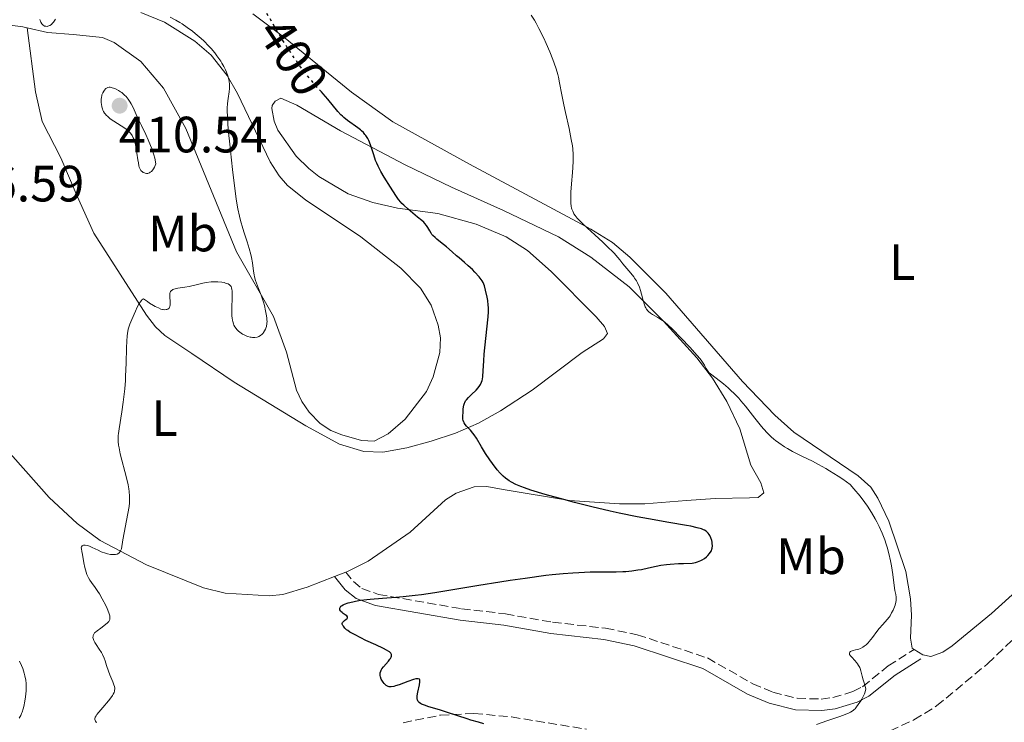
# Model space of a CAD drawing. Units: metres. Extents: x 622222 to 625705, y 4664723 to 4667096.
# Drawn here: x 622444 to 622637, y 4664796 to 4664934 of the extents above; entities that cross this region are included whole.
import ezdxf
from ezdxf.enums import TextEntityAlignment as Align

# ---------------------------------------------------------------- set-up
doc = ezdxf.new("R2010")
doc.units = ezdxf.units.M
doc.header["$MEASUREMENT"] = 0
doc.linetypes.add('DGN Style 3', pattern=[2.435890702152634, 1.739921930109024, -0.6959687720436097])
doc.linetypes.add('DGN Style 5', pattern=[1.217945351076317, 0.5219765790327072, -0.6959687720436097])
for name, color, linetype, lineweight in [('Camino', 7, 'DGN Style 3', 0), ('Cota de curva de nivel directora', 7, 'Continuous', 0), ('Cota de punto acotado terreno', 7, 'Continuous', 0), ('Curva de nivel directora', 30, 'Continuous', 30), ('Curva de nivel directora no vista', 30, 'DGN Style 5', 30), ('Curva de nivel intermedia', 30, 'Continuous', 0), ('Etiqueta de uso rústico', 92, 'Continuous', 0), ('Línea de cambio de uso (parcela vista)', 92, 'Continuous', 0), ('Margen derecho', 7, 'Continuous', 0), ('Punto acotado terreno (símbolo)', 7, 'Continuous', 0), ('Zona arbolada', 92, 'DGN Style 3', 0)]:
    doc.layers.add(name, color=color, linetype=linetype, lineweight=lineweight)
doc.styles.add('Style-Arial', font='arial.ttf')

# ---------------------------------------------------------------- blocks, each defined once
blk = doc.blocks.new('5PATER')
at = {"layer": 'Punto acotado terreno (símbolo)', "linetype": 'Continuous', "lineweight": 0}
h = blk.add_hatch(color=51, dxfattribs=at)
edge = h.paths.add_edge_path()
edge.add_ellipse((0, 0), major_axis=(-0.1095731443231308, -0.1110710700762829), ratio=0.9994222409660317, start_angle=0, end_angle=360)

msp = doc.modelspace()

# ---------------------------------------------------------------- linework, layer by layer
at = {"layer": 'Camino', "color": 7, "linetype": 'DGN Style 3', "lineweight": 0}
msp.add_polyline3d([(622507.5599999987, 4664825.340000001, 401.0299999999989), (622509.0799999986, 4664823.470000001, 400.6900000000023), (622510.7300000003, 4664822.120000003, 400.3699999999953), (622513.9699999992, 4664820.969999999, 400.1900000000024), (622530.3099999983, 4664818.13, 399.5599999999977), (622538.879999998, 4664817.149999999, 398.8600000000007), (622548.1400000006, 4664815.500000002, 398.2599999999949), (622558.5399999986, 4664814.330000003, 397.8200000000071), (622564.7600000014, 4664813.050000002, 397.4700000000013), (622578.53, 4664808.489999999, 396.7200000000013), (622587.3999999971, 4664803.430000001, 395.9799999999959), (622591.3700000012, 4664801.770000001, 395.8399999999965), (622596.1099999998, 4664800.57, 395.6399999999995), (622600.8299999982, 4664800.430000001, 395.4400000000024), (622603.1099999981, 4664800.730000001, 395.3099999999977), (622607.0699999989, 4664801.88, 395.2100000000063), (622608.9400000019, 4664802.850000002, 395.0500000000029), (622614.0100000014, 4664806.960000001, 394.3200000000071), (622619.0799999986, 4664810.170000004, 393.8099999999977)], dxfattribs=at)
at = {"layer": 'Curva de nivel directora', "color": 30, "linetype": 'Continuous', "lineweight": 30, "elevation": 400, "flags": 128}
for points in [[(622510.4399999997, 4664912.130000001), (622509.919999999, 4664912.54), (622507.9000000006, 4664913.99), (622507.23, 4664914.529999999), (622506.9199999993, 4664914.810000001), (622506.6199999999, 4664915.100000001), (622506.0499999998, 4664915.720000001), (622504.0499999993, 4664918.120000001), (622503.1199999995, 4664919.180000001), (622502.7899999988, 4664919.560000001)], [(622540.959999999, 4664842.529999999), (622540.1099999995, 4664842.960000001), (622539.6499999991, 4664843.24), (622539.3799999988, 4664843.420000001), (622538.8899999993, 4664843.79), (622538.4499999988, 4664844.17), (622538.2299999997, 4664844.380000004), (622537.89, 4664844.74), (622537.3099999989, 4664845.420000002), (622536.35, 4664846.650000001), (622535.8299999991, 4664847.390000001), (622535.02, 4664848.62), (622534.230000001, 4664849.920000001), (622533.2299999996, 4664851.590000001), (622532.7400000002, 4664852.300000002), (622532.51, 4664852.619999999), (622532.0599999984, 4664853.16), (622531.2800000006, 4664854), (622530.99, 4664854.330000001), (622530.7899999989, 4664854.630000001), (622530.7099999984, 4664854.78), (622530.6100000001, 4664855.090000001), (622530.5699999998, 4664855.320000002), (622530.5399999986, 4664855.84), (622530.5799999988, 4664856.840000001), (622530.6399999991, 4664857.370000001), (622530.7499999986, 4664858.090000001), (622530.8600000005, 4664858.480000001), (622530.9199999986, 4664858.650000001), (622531.0899999985, 4664858.960000004), (622531.2400000005, 4664859.17), (622531.6299999993, 4664859.600000001), (622532.2499999984, 4664860.189999999), (622533.1600000004, 4664861.07), (622533.5699999994, 4664861.52), (622533.8899999991, 4664861.950000001), (622534.0199999987, 4664862.180000001), (622534.230000001, 4664862.640000002), (622534.3299999994, 4664862.970000003), (622534.3899999997, 4664863.210000002), (622534.4700000002, 4664863.740000002), (622534.5499999984, 4664864.83), (622534.649999999, 4664866.820000002), (622534.7400000007, 4664868.090000001), (622535.4699999993, 4664874.850000001), (622535.5099999995, 4664875.440000001), (622535.5599999988, 4664876.439999999), (622535.5499999998, 4664877.250000001), (622535.5199999985, 4664877.730000001), (622535.4200000003, 4664878.630000002), (622535.2999999995, 4664879.310000001), (622535.0099999988, 4664880.640000002), (622534.7699999998, 4664881.490000002), (622534.5099999983, 4664882.15), (622534.3200000004, 4664882.51), (622534.1599999995, 4664882.750000002), (622533.7599999994, 4664883.260000001), (622532.91, 4664884.190000001), (622532.4099999993, 4664884.7), (622531.6200000005, 4664885.440000001), (622530.8400000003, 4664886.12), (622529.7999999986, 4664886.980000001), (622529.269999999, 4664887.420000001), (622528.4599999997, 4664888.16), (622527.3400000001, 4664889.170000001), (622526.77, 4664889.650000001), (622526.1899999989, 4664890.109999999), (622525.449999999, 4664890.680000001), (622525.1200000005, 4664890.970000003), (622524.669999999, 4664891.390000001), (622524.4799999989, 4664891.609999999), (622524.3200000003, 4664891.830000001), (622524.0399999986, 4664892.300000003), (622523.6499999998, 4664892.980000001), (622523.3899999983, 4664893.359999999), (622523.0599999996, 4664893.76), (622522.8600000007, 4664893.980000001), (622522.5099999999, 4664894.310000001), (622521.6799999983, 4664895.020000001), (622519.8099999996, 4664896.550000002), (622518.9600000003, 4664897.32), (622518.5800000003, 4664897.7), (622518.3500000001, 4664897.95), (622517.940000001, 4664898.449999999), (622517.38, 4664899.220000001), (622516.3299999996, 4664900.900000001), (622515.1000000001, 4664902.87), (622514.480000001, 4664903.940000001), (622513.9199999999, 4664905.029999999), (622513.6600000006, 4664905.580000003), (622513.4399999994, 4664906.130000002), (622513.0599999994, 4664907.220000003), (622512.4200000003, 4664909.210000002), (622512.0999999982, 4664910.040000001), (622511.9100000005, 4664910.410000003), (622511.7800000008, 4664910.630000001), (622511.4999999994, 4664911.050000001), (622511.3499999995, 4664911.240000002), (622511.0399999988, 4664911.59), (622510.6900000002, 4664911.920000001), (622510.4399999997, 4664912.130000001)], [(622506.8999999993, 4664815.11), (622506.8999999993, 4664815.28), (622506.9699999986, 4664815.480000001), (622507.0600000002, 4664815.590000001), (622507.3099999983, 4664815.810000002), (622507.6799999994, 4664816.100000001), (622507.8299999991, 4664816.230000001), (622507.9199999986, 4664816.369999999), (622507.9199999986, 4664816.540000001), (622507.7599999999, 4664816.74), (622507.4899999994, 4664816.95), (622507.0600000002, 4664817.24), (622506.8599999989, 4664817.390000001), (622506.6199999999, 4664817.62), (622506.5499999983, 4664817.720000001), (622506.440000001, 4664817.930000002), (622506.4099999998, 4664818.09), (622506.4099999998, 4664818.240000002), (622506.4700000001, 4664818.420000001), (622506.6299999988, 4664818.630000001), (622506.7499999995, 4664818.730000001), (622507.0600000002, 4664818.920000002), (622507.3300000007, 4664819.04), (622508.0199999991, 4664819.279999999), (622508.94, 4664819.520000001), (622509.4999999988, 4664819.640000001), (622510.489999999, 4664819.800000002), (622511.6899999992, 4664819.960000001), (622512.3799999999, 4664820.020000001), (622514.7999999984, 4664820.210000001), (622517.4000000001, 4664820.41), (622518.8399999996, 4664820.54), (622521.1799999998, 4664820.800000001), (622522.4200000004, 4664820.960000002), (622525.0299999989, 4664821.350000001), (622533.699999999, 4664822.800000002), (622537.7999999984, 4664823.45), (622539.8399999992, 4664823.760000001), (622542.7999999984, 4664824.180000001), (622546.8499999987, 4664824.710000001), (622548.04, 4664824.850000001), (622550.2100000003, 4664825.060000001), (622552.1399999993, 4664825.220000003), (622553.3099999983, 4664825.289999999), (622555.49, 4664825.37), (622557.7899999998, 4664825.380000001), (622560.6100000006, 4664825.390000002), (622561.9099999992, 4664825.439999999), (622562.5300000006, 4664825.480000001), (622563.7199999997, 4664825.600000001), (622564.8499999986, 4664825.760000001), (622565.5799999994, 4664825.880000002), (622566.980000001, 4664826.180000002), (622568.4400000004, 4664826.520000001), (622569.3599999992, 4664826.680000001), (622570.5100000004, 4664826.830000003), (622571.1999999987, 4664826.890000002), (622572.8599999994, 4664827.010000001), (622573.8499999996, 4664827.050000001), (622575.5599999996, 4664827.100000001), (622576.1799999987, 4664827.230000001), (622576.5499999997, 4664827.340000002), (622577.2000000002, 4664827.590000002), (622577.4799999995, 4664827.740000002), (622577.969999999, 4664828.039999999), (622578.3600000002, 4664828.36), (622578.5799999993, 4664828.57), (622578.9300000002, 4664828.970000001), (622579.0699999988, 4664829.180000001), (622579.29, 4664829.540000001), (622579.4199999997, 4664829.86), (622579.4600000001, 4664830.060000001), (622579.489999999, 4664830.480000001), (622579.4699999989, 4664830.939999999), (622579.4399999998, 4664831.180000002), (622579.3700000006, 4664831.550000003), (622579.2199999986, 4664832.08), (622579.0099999984, 4664832.510000002), (622578.8899999999, 4664832.699999999), (622578.6699999986, 4664832.970000002), (622578.539999999, 4664833.100000001), (622578.2599999997, 4664833.340000001), (622577.9600000001, 4664833.539999999), (622577.759999999, 4664833.640000002), (622577.379999999, 4664833.800000001), (622576.5399999986, 4664834.050000002), (622575.2499999988, 4664834.330000001), (622574.3899999983, 4664834.500000001), (622570.9199999992, 4664835.100000001), (622566.9400000006, 4664835.800000002), (622564.7300000001, 4664836.210000001), (622561.2399999987, 4664836.91), (622559.4500000007, 4664837.300000002), (622555.8699999999, 4664838.140000002), (622552.4500000001, 4664839.010000001), (622550.3400000001, 4664839.57), (622546.719999999, 4664840.58), (622543.8899999993, 4664841.440000001), (622542.6100000007, 4664841.87), (622541.9499999991, 4664842.109999999), (622540.959999999, 4664842.529999999)], [(622534.6400000001, 4664795.580000003), (622533.6099999996, 4664795.900000001), (622532.139999999, 4664796.310000001), (622531.379999999, 4664796.529999999), (622527.55, 4664797.810000002), (622525.9499999997, 4664798.300000002), (622523.8699999988, 4664798.920000001), (622523.0300000005, 4664799.210000002), (622522.4499999994, 4664799.439999999), (622522.2199999992, 4664799.550000002), (622521.9599999998, 4664799.730000001), (622521.7599999988, 4664799.940000001), (622521.7000000007, 4664800.060000001), (622521.6299999991, 4664800.26), (622521.6000000001, 4664800.410000003), (622521.589999999, 4664800.760000001), (622521.6099999989, 4664801.060000002), (622521.7299999996, 4664801.76), (622522.0299999992, 4664803.210000004), (622522.1099999996, 4664803.789999999), (622522.0999999985, 4664804.070000002), (622522.0800000007, 4664804.180000001), (622522.019999998, 4664804.300000001), (622521.79, 4664804.42), (622521.5499999986, 4664804.42), (622521.3499999996, 4664804.390000001), (622520.8600000001, 4664804.24), (622519.7400000005, 4664803.840000001), (622518.0799999996, 4664803.220000002), (622517.3399999997, 4664802.990000002), (622517.0299999992, 4664802.910000001), (622516.5099999983, 4664802.83), (622516.3699999996, 4664802.820000002), (622516.1100000005, 4664802.840000002), (622515.8899999993, 4664802.900000002), (622515.7599999995, 4664802.950000001), (622515.5199999983, 4664803.100000001), (622515.3799999995, 4664803.210000004), (622515.1399999983, 4664803.449999999), (622514.9100000003, 4664803.730000001), (622514.7699999993, 4664803.930000001), (622514.5500000003, 4664804.33), (622514.3899999993, 4664804.770000001), (622514.329999999, 4664805.050000002), (622514.3200000002, 4664805.230000001), (622514.3400000001, 4664805.580000003), (622514.4299999997, 4664805.91), (622514.4999999988, 4664806.070000002), (622514.6500000008, 4664806.34), (622514.9900000006, 4664806.78), (622515.9499999996, 4664807.859999999), (622516.24, 4664808.220000002), (622516.3499999996, 4664808.390000002), (622516.4999999994, 4664808.670000001), (622516.5399999997, 4664808.810000001), (622516.5700000009, 4664809.000000002), (622516.5399999997, 4664809.180000001), (622516.400000001, 4664809.439999999), (622516.3200000006, 4664809.529999999), (622516.1799999997, 4664809.660000001), (622516.0099999999, 4664809.779999999), (622515.5599999983, 4664810.050000002), (622514.9799999995, 4664810.340000001), (622513.4500000007, 4664811.04), (622511.5100000005, 4664811.940000001), (622510.5400000003, 4664812.420000002), (622509.2599999995, 4664813.070000002), (622508.379999999, 4664813.580000003), (622507.9599999987, 4664813.87), (622507.7499999986, 4664814.04), (622507.3999999999, 4664814.359999999), (622507.1099999994, 4664814.699999999), (622506.9999999999, 4664814.86), (622506.8999999993, 4664815.11)]]:
    msp.add_lwpolyline(points, dxfattribs=at)
at = {"layer": 'Curva de nivel directora no vista', "color": 30, "linetype": 'DGN Style 5', "lineweight": 30, "elevation": 400, "flags": 128}
msp.add_lwpolyline([(622502.7899999988, 4664919.560000001), (622501.6800000002, 4664920.810000002), (622500.9, 4664921.730000001), (622499.6799999997, 4664923.230000001), (622499.0599999982, 4664924.03), (622498.4399999991, 4664924.869999999), (622497.2000000008, 4664926.640000002), (622496.0099999994, 4664928.449999999), (622495.2499999995, 4664929.65), (622493.8500000002, 4664931.95), (622492.5299999993, 4664934.240000002), (622491.89, 4664935.360000002)], dxfattribs=at)
at = {"layer": 'Curva de nivel intermedia', "color": 30, "linetype": 'Continuous', "lineweight": 0, "flags": 128}
for points, elevation in [([(622450.6300000009, 4664933.83), (622450.5100000001, 4664933.62), (622450.2599999999, 4664933.249999999), (622450.0099999994, 4664932.969999999), (622449.8399999995, 4664932.819999999), (622449.4999999999, 4664932.599999998), (622449.16, 4664932.470000001), (622448.9900000002, 4664932.439999999), (622448.7399999998, 4664932.449999998), (622448.5000000007, 4664932.5), (622448.3900000011, 4664932.550000002), (622448.1900000023, 4664932.679999999), (622448.1000000006, 4664932.769999998), (622447.9599999997, 4664932.940000001), (622447.7600000009, 4664933.289999999), (622447.5599999996, 4664933.800000001)], 405.0000000000001), ([(622484.7100000007, 4664919.619999998), (622484.7599999999, 4664920.249999999), (622484.770000001, 4664920.539999999), (622484.7500000009, 4664921.109999999), (622484.6900000004, 4664921.639999999), (622484.6200000012, 4664921.999999999), (622484.4400000002, 4664922.71), (622484.1699999997, 4664923.480000001), (622483.9999999999, 4664923.880000001), (622483.6900000013, 4664924.529999999), (622483.2900000013, 4664925.230000001), (622483.0499999998, 4664925.609999998), (622482.3100000002, 4664926.680000001), (622481.8800000009, 4664927.24), (622481.17, 4664928.079999999), (622480.4200000013, 4664928.899999999), (622480.0400000013, 4664929.300000002), (622479.6400000012, 4664929.679999999), (622478.8400000011, 4664930.400000001), (622478.0400000007, 4664931.060000001), (622477.510000001, 4664931.470000001), (622476.4699999995, 4664932.220000001), (622475.4800000016, 4664932.9), (622475.0000000009, 4664933.210000001), (622474.27, 4664933.650000001), (622473.1500000004, 4664934.259999999)], 405.0000000000001), ([(622566.99, 4664876.459999999), (622566.8400000001, 4664876.609999999), (622566.5800000008, 4664876.949999999), (622566.4300000012, 4664877.199999999), (622566.3400000016, 4664877.390000001), (622566.1800000007, 4664877.800000001), (622565.9400000017, 4664878.640000001), (622565.6199999996, 4664879.91), (622565.4200000007, 4664880.579999999), (622565.1799999994, 4664881.24), (622564.8000000016, 4664882.079999999), (622564.5800000003, 4664882.480000001), (622564.2400000006, 4664883.04), (622564.0599999996, 4664883.300000002), (622563.4800000006, 4664884.019999999), (622562.6900000017, 4664884.899999999), (622562.3000000004, 4664885.349999999), (622561.9200000004, 4664885.850000001), (622561.3300000003, 4664886.63), (622560.9400000015, 4664887.099999999), (622560.2000000017, 4664887.930000001), (622559.7400000012, 4664888.409999998), (622559.2100000014, 4664888.939999999), (622557.990000001, 4664890.099999999), (622554.1800000002, 4664893.59), (622553.3399999996, 4664894.399999999), (622552.9999999999, 4664894.77), (622552.5700000006, 4664895.3), (622552.3300000015, 4664895.659999999), (622552.230000001, 4664895.850000001), (622552.0900000001, 4664896.140000001), (622551.9500000017, 4664896.550000002), (622551.8900000012, 4664896.769999999), (622551.8200000019, 4664897.13), (622551.7400000015, 4664897.720000001), (622551.7100000002, 4664898.38), (622551.7000000012, 4664898.869999999), (622551.7300000002, 4664899.899999999), (622551.8399999999, 4664901.560000001), (622552.030000002, 4664903.76), (622552.1100000002, 4664904.770000001), (622552.1700000007, 4664905.960000002), (622552.1900000006, 4664906.5), (622552.1799999995, 4664907.27), (622552.1000000013, 4664908.4), (622552.030000002, 4664908.970000001), (622551.8200000019, 4664910.210000001), (622551.3700000005, 4664912.380000001), (622550.6600000019, 4664915.52), (622550.3400000001, 4664917.019999999), (622549.9600000001, 4664919.02), (622549.5300000008, 4664921.349999999), (622549.2900000017, 4664922.459999999), (622549.1500000008, 4664923), (622548.8300000012, 4664924.100000001), (622548.4700000014, 4664925.2), (622548.2000000009, 4664925.939999999), (622547.6199999999, 4664927.42), (622546.9, 4664929.08), (622546.4100000005, 4664930.140000001), (622545.4800000007, 4664932.029999998), (622544.9100000008, 4664933.09), (622544.570000001, 4664933.640000001), (622543.9200000005, 4664934.640000002)], 395.0000000000001), ([(622461.3399999995, 4664920.479999999), (622461.1500000019, 4664920.479999999), (622460.8800000013, 4664920.439999999), (622460.6399999999, 4664920.329999999), (622460.5199999993, 4664920.24), (622460.4200000009, 4664920.15), (622460.230000001, 4664919.929999999), (622460.0900000001, 4664919.730000001), (622459.9000000001, 4664919.38), (622459.7500000005, 4664918.99), (622459.7000000011, 4664918.779999998), (622459.650000002, 4664918.559999999), (622459.6000000006, 4664918.099999999), (622459.6000000006, 4664917.460000002), (622459.6299999997, 4664917.140000001), (622459.7200000013, 4664916.65), (622459.850000001, 4664916.23), (622459.9300000013, 4664916.02), (622460.0800000011, 4664915.710000002), (622460.2700000012, 4664915.4), (622460.3800000006, 4664915.24), (622460.6500000011, 4664914.929999999), (622460.8099999998, 4664914.779999999), (622461.0700000013, 4664914.550000002), (622461.3700000008, 4664914.31), (622462.0500000003, 4664913.840000001), (622463.5400000013, 4664912.92), (622464.2300000018, 4664912.470000001), (622464.7500000005, 4664912.079999999), (622464.9800000007, 4664911.88), (622465.2900000013, 4664911.560000001), (622465.5599999996, 4664911.21), (622465.6800000003, 4664911.009999999), (622465.8900000004, 4664910.579999999), (622465.990000001, 4664910.350000001), (622466.1200000006, 4664909.949999999), (622466.2400000013, 4664909.52), (622466.4500000014, 4664908.55), (622466.6200000013, 4664907.52), (622466.8100000012, 4664906.23), (622466.9000000006, 4664905.67), (622467.0100000004, 4664905.069999999), (622467.0700000006, 4664904.83), (622467.1800000002, 4664904.52), (622467.3099999997, 4664904.27), (622467.3900000001, 4664904.16), (622467.5199999998, 4664904.02), (622467.6200000005, 4664903.930000001), (622467.8600000017, 4664903.78), (622468.120000001, 4664903.659999999), (622468.2599999997, 4664903.619999999), (622468.480000001, 4664903.579999999), (622468.7300000013, 4664903.59), (622468.8499999997, 4664903.609999998), (622469.1100000013, 4664903.720000001), (622469.240000001, 4664903.8), (622469.450000001, 4664903.970000001), (622469.7200000016, 4664904.27), (622469.8500000011, 4664904.470000001), (622470.05, 4664904.819999999), (622470.3499999996, 4664905.49), (622470.1100000005, 4664906.55), (622469.9200000004, 4664907.220000001), (622469.5200000004, 4664908.480000001), (622469.3000000013, 4664909.07), (622468.8400000008, 4664910.180000001), (622468.3700000015, 4664911.199999998), (622467.4900000007, 4664912.989999999), (622466.6900000006, 4664914.689999999), (622465.8700000002, 4664916.489999999), (622465.4800000014, 4664917.220000001), (622465.2900000013, 4664917.54), (622464.8900000014, 4664918.13), (622464.4800000022, 4664918.640000001), (622464.2000000007, 4664918.930000001), (622464.0100000006, 4664919.109999998), (622463.6200000016, 4664919.439999999), (622463.4100000015, 4664919.599999999), (622462.9700000013, 4664919.869999999), (622462.5399999998, 4664920.099999999), (622462.2699999993, 4664920.220000001), (622461.7599999999, 4664920.390000001), (622461.3399999995, 4664920.479999999)], 410.0000000000001), ([(622473.0499999997, 4664879.32), (622473.0400000007, 4664879.73), (622473.0700000019, 4664880.050000002), (622473.100000001, 4664880.189999999), (622473.1900000004, 4664880.38), (622473.3100000012, 4664880.55), (622473.5700000004, 4664880.749999999), (622473.6799999999, 4664880.809999999), (622473.8800000012, 4664880.890000001), (622474.1000000002, 4664880.95), (622474.6400000011, 4664881.050000001), (622476.0300000014, 4664881.249999999), (622476.8700000017, 4664881.399999999), (622478.2500000009, 4664881.720000001), (622479.5499999997, 4664882.019999999), (622480.2000000001, 4664882.15), (622481.1600000011, 4664882.279999999), (622481.6200000015, 4664882.32), (622482.490000001, 4664882.32), (622483.2700000012, 4664882.230000001), (622483.7300000016, 4664882.140000002), (622484.0100000009, 4664882.069999999), (622484.4800000003, 4664881.890000001), (622484.7500000009, 4664881.73), (622484.8600000005, 4664881.649999999), (622485.0000000012, 4664881.5), (622485.0800000017, 4664881.380000001), (622485.1900000012, 4664881.12), (622485.2600000005, 4664880.78), (622485.2900000017, 4664880.519999999), (622485.3000000007, 4664879.859999999), (622485.2699999993, 4664878.92), (622485.2200000002, 4664877.470000001), (622485.2100000012, 4664876.73), (622485.2400000005, 4664875.659999999), (622485.2800000005, 4664875.189999999), (622485.35, 4664874.759999999), (622485.4100000003, 4664874.499999999), (622485.5599999999, 4664874.039999999), (622485.6500000015, 4664873.829999999), (622485.8400000016, 4664873.470000001), (622486.0600000008, 4664873.149999999), (622486.2100000004, 4664872.970000001), (622486.5400000013, 4664872.640000001), (622487.0599999998, 4664872.219999999), (622487.3300000002, 4664872.039999999), (622487.7500000005, 4664871.810000001), (622488.1799999997, 4664871.630000002), (622488.4000000008, 4664871.56), (622488.8099999999, 4664871.460000002), (622489.010000001, 4664871.430000001), (622489.3100000005, 4664871.399999999), (622489.7599999999, 4664871.399999999), (622490.1700000011, 4664871.460000002), (622490.3700000001, 4664871.52), (622490.5500000011, 4664871.59), (622490.8799999997, 4664871.77), (622491.1700000003, 4664872.019999998), (622491.3500000013, 4664872.21), (622491.4600000009, 4664872.349999999), (622491.6599999998, 4664872.669999998), (622491.8400000008, 4664873.02), (622491.9200000013, 4664873.220000001), (622492.0100000007, 4664873.539999999), (622492.1100000013, 4664874.109999998), (622492.1300000015, 4664874.550000001), (622492.1200000002, 4664874.800000001), (622492.1000000001, 4664875.199999998), (622492.0399999998, 4664875.63), (622491.860000001, 4664876.59), (622491.6100000006, 4664877.630000001), (622491.4100000017, 4664878.319999999), (622490.9700000014, 4664879.67), (622490.4600000017, 4664881.01), (622490.0400000014, 4664882.060000001), (622489.8600000005, 4664882.56), (622489.6600000015, 4664883.289999999), (622489.5900000001, 4664883.65), (622489.4800000006, 4664884.390000001), (622489.2900000005, 4664886.06), (622489.1000000006, 4664887.069999999), (622488.9700000009, 4664887.640000001), (622488.630000001, 4664888.859999998), (622488.230000001, 4664890.159999999), (622487.6699999999, 4664891.9), (622487.4000000019, 4664892.74), (622486.9300000002, 4664894.33), (622486.72, 4664895.179999999), (622486.4100000015, 4664896.649999999), (622486.100000001, 4664898.500000001), (622485.9400000023, 4664899.619999998), (622485.4200000013, 4664903.74), (622485.0800000017, 4664906.769999999), (622484.8700000015, 4664908.74), (622484.5400000007, 4664912.17), (622484.3500000008, 4664914.739999999), (622484.3100000005, 4664915.84), (622484.3200000017, 4664916.390000001), (622484.4000000021, 4664917.289999999), (622484.5300000019, 4664918.289999999), (622484.7100000007, 4664919.619999998)], 405.0000000000001), ([(622460.4900000002, 4664818.789999999), (622459.7999999995, 4664820.090000001), (622459.2400000007, 4664821.05), (622458.9500000002, 4664821.499999999), (622458.4000000004, 4664822.31), (622457.7000000007, 4664823.28), (622457.39, 4664823.749999999), (622457.1100000006, 4664824.239999999), (622456.980000001, 4664824.5), (622456.7999999999, 4664824.9), (622456.6500000001, 4664825.329999999), (622456.400000002, 4664826.239999999), (622456.2099999997, 4664827.17), (622455.9400000017, 4664828.800000001), (622455.8200000009, 4664829.38), (622455.7200000003, 4664829.909999999), (622455.7000000002, 4664830.100000001), (622455.7200000003, 4664830.31), (622455.9000000014, 4664830.509999999), (622456.1600000006, 4664830.600000001), (622456.4900000015, 4664830.609999999), (622456.8800000004, 4664830.550000001), (622457.0999999995, 4664830.49), (622457.3400000008, 4664830.41), (622457.8500000006, 4664830.180000001), (622459.0000000015, 4664829.619999999), (622459.6200000007, 4664829.34), (622460.440000001, 4664829.039999999), (622460.8400000011, 4664828.929999998), (622461.42, 4664828.81), (622461.9400000008, 4664828.759999998), (622462.1799999999, 4664828.759999998), (622462.3900000001, 4664828.79), (622462.7600000012, 4664828.890000001), (622463.0499999995, 4664829.060000001), (622463.2000000015, 4664829.189999999), (622463.2800000019, 4664829.289999999), (622463.4200000005, 4664829.51), (622463.4800000008, 4664829.640000002), (622463.5600000013, 4664829.930000001), (622463.8499999996, 4664831.65), (622464.86, 4664836.82), (622465.0600000012, 4664838.189999999), (622465.1300000004, 4664838.929999999), (622465.1500000005, 4664839.38), (622465.1399999993, 4664840.249999999), (622465.0600000012, 4664841.159999999), (622465.0000000007, 4664841.650000001), (622464.8700000012, 4664842.439999999), (622464.5800000007, 4664843.810000001), (622463.3400000001, 4664848.58), (622463.1000000008, 4664849.720000001), (622463.0200000004, 4664850.23), (622462.9500000011, 4664850.970000001), (622462.9400000023, 4664851.73), (622462.9600000001, 4664852.119999998), (622462.9900000015, 4664852.539999999), (622463.1000000008, 4664853.439999999), (622463.6399999995, 4664856.819999998), (622463.91, 4664858.699999998), (622464.0399999997, 4664859.710000001), (622464.2100000017, 4664861.300000001), (622464.3500000003, 4664862.960000001), (622464.4000000019, 4664863.8), (622464.4900000012, 4664866.31), (622464.5500000014, 4664869.369999999), (622464.6000000007, 4664870.640000002), (622464.6800000012, 4664871.679999999), (622464.7400000015, 4664872.140000001), (622464.9200000003, 4664872.999999999), (622465.0900000002, 4664873.58), (622465.230000001, 4664873.989999999), (622465.5900000008, 4664874.899999999), (622466.2999999993, 4664876.52), (622466.6900000006, 4664877.329999999), (622467.0800000017, 4664878.04), (622467.2600000005, 4664878.34), (622467.4900000007, 4664878.659999999), (622467.6000000003, 4664878.779999999), (622467.75, 4664878.9), (622467.9300000012, 4664878.949999999), (622468.6599999998, 4664878.429999999), (622469.0900000011, 4664878.140000001), (622469.8700000013, 4664877.65), (622470.22, 4664877.460000001), (622470.8200000012, 4664877.17), (622471.3300000008, 4664876.970000002), (622471.6100000002, 4664876.899999999), (622471.7900000013, 4664876.859999999), (622472.0900000008, 4664876.83), (622472.320000001, 4664876.84), (622472.4500000007, 4664876.859999999), (622472.6699999997, 4664876.939999999), (622472.7600000014, 4664877), (622472.9100000011, 4664877.140000002), (622473.0200000006, 4664877.32), (622473.0800000011, 4664877.460000001), (622473.1400000014, 4664877.779999998), (622473.1500000004, 4664877.98), (622473.1300000001, 4664878.410000001), (622473.0499999997, 4664879.32)], 405.0000000000001), ([(622607.7900000009, 4664807.569999998), (622607.4199999998, 4664808), (622606.8200000008, 4664808.630000001), (622606.5800000017, 4664808.930000001), (622606.4200000007, 4664809.199999998), (622606.3800000005, 4664809.319999999), (622606.3700000015, 4664809.429999999), (622606.4299999997, 4664809.619999998), (622606.5999999995, 4664809.769999999), (622606.7400000005, 4664809.849999999), (622607.1000000001, 4664809.970000001), (622607.5499999995, 4664810.079999999), (622608.1999999998, 4664810.24), (622608.5500000007, 4664810.359999998), (622609.0400000003, 4664810.609999998), (622609.2900000006, 4664810.779999998), (622609.6799999997, 4664811.08), (622610.0700000008, 4664811.469999999), (622610.2800000008, 4664811.689999999), (622610.8999999999, 4664812.490000002), (622611.7699999994, 4664813.680000001), (622612.2200000009, 4664814.259999999), (622612.9000000005, 4664815.039999999), (622613.7800000011, 4664816.020000001), (622614.17, 4664816.519999999), (622614.350000001, 4664816.779999998), (622614.6600000019, 4664817.320000002), (622614.9299999999, 4664817.849999999), (622615.0799999997, 4664818.199999999), (622615.3200000012, 4664818.84), (622615.490000001, 4664819.429999999), (622615.5500000014, 4664819.769999999), (622615.5600000003, 4664819.99), (622615.5400000003, 4664820.42), (622615.4599999997, 4664820.939999999), (622615.2899999998, 4664821.730000001), (622615.2200000006, 4664822.17), (622614.9099999999, 4664824.849999999), (622614.6300000005, 4664826.59), (622614.4400000006, 4664827.529999999), (622614.1200000008, 4664828.970000001), (622613.79, 4664830.199999998), (622613.6100000013, 4664830.800000002), (622613.3200000006, 4664831.680000001), (622612.8200000002, 4664832.989999999), (622612.2200000009, 4664834.3), (622611.7699999994, 4664835.189999999), (622611.4400000009, 4664835.789999999), (622610.7300000001, 4664837.009999999), (622609.9000000008, 4664838.31), (622609.3900000012, 4664839.020000001), (622608.4600000014, 4664840.24), (622607.2499999999, 4664841.680000001), (622606.5200000012, 4664842.509999999), (622605.0599999995, 4664843.550000001), (622604.150000002, 4664844.17), (622602.4900000012, 4664845.23), (622601.7300000013, 4664845.679999999), (622600.3400000011, 4664846.460000001), (622599.1100000016, 4664847.09), (622597.0399999997, 4664848.090000001), (622596.3800000002, 4664848.41), (622595.2100000012, 4664849.009999999), (622594.2099999998, 4664849.579999999), (622593.6100000008, 4664849.939999999), (622592.5300000012, 4664850.679999999), (622591.8600000007, 4664851.180000001), (622591.5299999999, 4664851.45), (622591.0400000004, 4664851.880000002), (622590.3000000005, 4664852.59), (622589.5200000005, 4664853.430000001), (622589.1200000005, 4664853.899999999), (622587.8100000005, 4664855.529999999), (622585.9900000012, 4664857.869999999), (622585.0999999993, 4664858.949999999), (622584.6700000003, 4664859.439999999), (622583.85, 4664860.319999999), (622583.0800000009, 4664861.07), (622582.5900000014, 4664861.509999998), (622581.6799999995, 4664862.259999999), (622579.3600000015, 4664864.019999999), (622578.8899999999, 4664864.45), (622578.6500000008, 4664864.720000001), (622578.5200000012, 4664864.899999999), (622578.290000001, 4664865.270000001), (622577.9500000011, 4664865.930000001), (622577.6800000007, 4664866.37), (622577.2900000019, 4664866.92), (622577.0300000003, 4664867.25), (622575.9999999999, 4664868.46), (622575.1500000005, 4664869.390000001), (622573.3199999998, 4664871.32), (622571.5899999999, 4664873.050000001), (622570.8000000009, 4664873.789999999), (622570.07, 4664874.42), (622569.7200000013, 4664874.689999999), (622569.3900000004, 4664874.929999998), (622568.7800000003, 4664875.330000001), (622567.7499999999, 4664875.919999998), (622567.3400000008, 4664876.180000001), (622566.99, 4664876.459999999)], 395.0000000000001), ([(622458.7300000011, 4664795.82), (622458.5999999992, 4664795.92), (622458.4600000007, 4664796.08), (622458.3900000014, 4664796.189999999), (622458.350000001, 4664796.439999999), (622458.3600000001, 4664796.569999999), (622458.4500000017, 4664796.849999999), (622458.6100000005, 4664797.159999999), (622458.7600000001, 4664797.380000001), (622459.1300000012, 4664797.859999999), (622459.9200000003, 4664798.779999998), (622461.0500000013, 4664800.079999999), (622461.5200000006, 4664800.67), (622461.8500000014, 4664801.140000001), (622461.980000001, 4664801.359999999), (622462.1300000009, 4664801.679999999), (622462.2200000002, 4664801.99), (622462.2400000005, 4664802.15), (622462.2600000005, 4664802.390000001), (622462.2500000015, 4664802.56), (622462.1900000012, 4664802.910000001), (622462.1100000007, 4664803.190000001), (622461.8899999994, 4664803.81), (622461.2900000004, 4664805.170000001), (622461.0100000009, 4664805.890000001), (622460.6700000013, 4664806.980000001), (622460.3700000017, 4664807.949999999), (622460.2000000018, 4664808.439999999), (622459.88, 4664809.16), (622459.6699999999, 4664809.529999999), (622459.2200000006, 4664810.230000001), (622458.6100000005, 4664811.13), (622458.350000001, 4664811.539999999), (622458.1500000021, 4664811.919999998), (622458.0800000007, 4664812.089999998), (622458.0100000014, 4664812.34), (622457.9900000013, 4664812.490000002), (622458.0000000002, 4664812.779999999), (622458.0300000014, 4664812.909999998), (622458.1500000021, 4664813.159999999), (622458.320000002, 4664813.390000001), (622458.4699999995, 4664813.539999999), (622458.8099999994, 4664813.84), (622459.5100000012, 4664814.349999998), (622460.4500000001, 4664815.039999999), (622460.8400000011, 4664815.359999998), (622461.1000000003, 4664815.649999999), (622461.190000002, 4664815.800000001), (622461.2900000004, 4664816.039999999), (622461.3200000017, 4664816.310000001), (622461.3200000017, 4664816.470000001), (622461.2800000014, 4664816.730000001), (622461.2400000012, 4664816.92), (622461.1000000003, 4664817.359999999), (622460.7699999996, 4664818.17), (622460.4900000002, 4664818.789999999)], 405.0000000000001), ([(622443.5300000019, 4664796.65), (622443.7400000021, 4664796.999999999), (622443.8499999993, 4664797.210000001), (622444.0000000012, 4664797.58), (622444.0999999996, 4664797.859999999), (622444.3000000007, 4664798.51), (622444.4100000003, 4664798.99), (622444.6200000005, 4664800.039999999), (622444.75, 4664800.850000001), (622444.8700000007, 4664802.06), (622444.890000001, 4664802.630000002), (622444.8799999997, 4664803.159999999), (622444.8700000007, 4664803.499999999), (622444.8100000004, 4664804.130000001), (622444.6500000017, 4664804.970000001), (622444.5199999998, 4664805.479999999), (622444.2000000002, 4664806.399999999), (622443.9499999998, 4664807.029999998), (622443.6000000011, 4664807.88)], 410.0000000000001), ([(622599.9400000009, 4664795.409999999), (622601.9400000013, 4664796.149999999), (622604.5200000008, 4664797.03), (622605.5500000013, 4664797.400000001), (622606.3200000002, 4664797.720000001), (622606.6200000019, 4664797.869999998), (622607.0900000012, 4664798.17), (622607.3400000016, 4664798.38), (622607.4900000013, 4664798.529999999), (622607.7800000019, 4664798.880000001), (622608.1200000016, 4664799.350000001), (622608.5900000011, 4664800.069999999), (622608.8100000002, 4664800.430000001), (622609.2300000003, 4664801.199999998), (622609.3300000009, 4664801.42), (622609.4699999995, 4664801.810000001), (622609.5499999999, 4664802.140000001), (622609.5700000002, 4664802.34), (622609.540000001, 4664802.720000001), (622609.4100000013, 4664803.140000001), (622609.1800000012, 4664803.800000001), (622609.0600000004, 4664804.209999999), (622608.8900000006, 4664804.92), (622608.6400000004, 4664805.929999998), (622608.4800000016, 4664806.399999999), (622608.4000000011, 4664806.61), (622608.1900000009, 4664806.999999999), (622607.9600000007, 4664807.350000001), (622607.7900000009, 4664807.569999998)], 395.0000000000001)]:
    msp.add_lwpolyline(points, dxfattribs=dict(at, elevation=elevation))
at = {"layer": 'Línea de cambio de uso (parcela vista)', "color": 92, "linetype": 'Continuous', "lineweight": 0, "extrusion": (0.0120873535993181, -0.2713052301214329, 0.9624174603526898), "elevation": -1257706.790194165, "flags": 128}
msp.add_lwpolyline([(829457.127894128, 4458610.132065139), (829456.2780931552, 4458610.389821433), (829446.7527872467, 4458612.120470833)], dxfattribs=at)
at = {"layer": 'Línea de cambio de uso (parcela vista)', "color": 92, "linetype": 'Continuous', "lineweight": 0, "extrusion": (-0.02364998153221996, -0.009244992775781379, 0.9996775522547765), "elevation": -57447.66817746848, "flags": 128}
msp.add_lwpolyline([(-4118024.801373159, 2277428.983851059), (-4118024.801373158, 2277426.620971461)], dxfattribs=at)
at = {"layer": 'Línea de cambio de uso (parcela vista)', "color": 92, "linetype": 'Continuous', "lineweight": 0}
for points in [[(622467.4100000003, 4664935.180000001, 405.7400000000052), (622472.0099999999, 4664933.25, 404.9799999999959), (622477.9500000002, 4664929.5, 404.929999999993), (622481.1699999999, 4664926.77, 404.7200000000012), (622484.3099999996, 4664922.77, 404.320000000007), (622486.3600000005, 4664919.26, 404.1000000000058), (622492.7300000006, 4664905.880000001, 403.9799999999959), (622494.5199999996, 4664903.08, 403.820000000007), (622496.1699999999, 4664901.180000001, 403.4100000000035), (622499.6600000003, 4664898.380000001, 403.320000000007), (622510.5099999999, 4664891.15, 403.3999999999942), (622518.3600000005, 4664884.960000001, 403.2200000000012), (622522.2100000001, 4664881.050000001, 403.0099999999948), (622524.3200000003, 4664877.730000001, 402.9499999999971), (622525.6900000004, 4664873.77, 402.929999999993), (622526.1399999997, 4664871.279999999, 402.9400000000023), (622526.0599999996, 4664868.430000001, 402.8500000000058), (622524.7000000002, 4664863.630000001, 402.5899999999965), (622523.3899999997, 4664860.800000001, 402.4499999999971), (622519.25, 4664855.369999999, 402.4199999999983), (622515.9199999999, 4664852.5, 402.3000000000029), (622513.1299999999, 4664851.050000001, 402.2700000000041), (622510.6500000004, 4664851.17, 402.3800000000047), (622506.79, 4664852.25, 402.5399999999936), (622504.6500000004, 4664853.15, 402.6100000000006), (622502.54, 4664854.529999999, 402.6999999999971), (622500.3700000001, 4664856.74, 402.8000000000029), (622498.9400000004, 4664858.83, 402.9100000000035), (622497.9000000004, 4664861.07, 403.0500000000029), (622495.9500000002, 4664868.49, 403.6100000000006), (622493.4000000004, 4664875.529999999, 404.4499999999971), (622486.1600000003, 4664888.180000001, 405.1000000000058), (622476.2300000006, 4664912.380000001, 406.3500000000058), (622471.8200000003, 4664920.310000001, 407.1399999999995), (622467.3499999996, 4664925.52, 407.0299999999988), (622462.1200000001, 4664929.279999999, 406.8500000000058), (622459.8399999999, 4664930.220000001, 406.8000000000029), (622454.0899999999, 4664930.810000001, 405.3800000000047), (622449.0999999996, 4664931.210000001, 405.2799999999988), (622445.0700000003, 4664932.130000001, 405.2100000000065)], [(622611.9699999997, 4664839.869999999, 394.1300000000047), (622610.5999999996, 4664842.01, 393.8699999999953), (622608.1100000005, 4664844.25, 394.1199999999953), (622595.4699999997, 4664852.810000001, 394.1399999999995), (622591.7199999997, 4664856.130000001, 394.4900000000052), (622585.4100000003, 4664862.77, 394.3800000000047), (622570.3600000005, 4664880.050000001, 394.3000000000029), (622563.3200000003, 4664887.16, 394.3500000000058), (622559.8700000001, 4664890.02, 394.570000000007), (622555.6399999997, 4664892.66, 394.9400000000023), (622531.8600000005, 4664905.380000001, 397.0399999999936), (622516.79, 4664913.720000001, 398.1300000000047), (622508.7100000001, 4664919.550000001, 398.6999999999971), (622495.3700000001, 4664930.41, 399.9400000000023), (622489.3499999996, 4664934.880000001, 400.3699999999953)], [(622505.3600000005, 4664824.480000001, 400.9700000000012), (622500, 4664822.4, 401.0200000000041), (622495.2199999997, 4664820.939999999, 401.3899999999995), (622492.5700000003, 4664820.66, 401.6100000000006), (622483.9299999997, 4664821.180000001, 402.1300000000047), (622479.7000000002, 4664822.220000001, 402.6300000000047), (622468.5, 4664826.75, 403.9400000000023), (622459.4000000004, 4664831.57, 405.3999999999942), (622454.8700000001, 4664834.859999999, 405.2200000000012), (622449.4000000004, 4664839.970000001, 406.3999999999942), (622439.6799999997, 4664850.930000001, 407.9400000000023), (622432.7800000003, 4664859.529999999, 409.3699999999953), (622428.4500000002, 4664866.210000001, 409.8099999999977), (622426.3899999997, 4664871.529999999, 410.1999999999971), (622424.3099999996, 4664878.720000001, 410.1300000000047), (622423.4000000004, 4664883.730000001, 410.2200000000012), (622422.8899999997, 4664890, 410.070000000007), (622423.0199999996, 4664895, 409.6100000000006), (622423.9299999997, 4664901.17, 408.7899999999936), (622425.5, 4664908.539999999, 407.8600000000006), (622427.4800000006, 4664915.66, 406.8800000000047), (622430.5999999996, 4664922.84, 406.1699999999983), (622434.6200000001, 4664933.58, 405.75)], [(622445.0700000003, 4664932.130000001, 405.2100000000065), (622446.7100000001, 4664919.57, 406.1300000000047), (622448.04, 4664913.75, 406.4700000000012), (622451.7000000002, 4664906.630000001, 407.1999999999971), (622454.9199999999, 4664899.100000001, 406.8999999999942), (622458.1399999997, 4664891.850000001, 406.5), (622468.4699999997, 4664875.76, 404.9100000000035), (622470.2699999996, 4664873.470000001, 404.3500000000058), (622472.0999999996, 4664871.779999999, 404.1100000000006), (622477.4000000004, 4664868.24, 403.6100000000006), (622485.6699999999, 4664862.630000001, 403.2799999999988), (622499.7400000002, 4664854.07, 402.6900000000023), (622506.3799999999, 4664850.470000001, 402.3999999999942), (622511.0999999996, 4664849, 402.2400000000052), (622514.8200000003, 4664848.880000001, 402.070000000007), (622519.5599999996, 4664849.730000001, 401.7899999999936), (622524.3499999996, 4664851.01, 401.3800000000047), (622529.1299999999, 4664852.609999999, 400.5), (622533.6299999999, 4664854.560000001, 399.8500000000058), (622537.9600000001, 4664856.980000001, 399.1600000000035), (622544.1200000001, 4664861.039999999, 398.1199999999953), (622553.9400000004, 4664868.41, 396.5200000000041), (622558.1200000001, 4664871.100000001, 395.7599999999948), (622558.9400000004, 4664872.16, 395.6000000000058), (622558.3600000005, 4664873.550000001, 395.679999999993), (622556.6799999997, 4664875.460000001, 395.8600000000006), (622547.8600000005, 4664884.350000001, 396.3399999999965), (622543.2599999999, 4664888.439999999, 396.6199999999953), (622539.0700000003, 4664891.130000001, 397.8099999999977), (622533.1900000004, 4664893.619999999, 398.320000000007), (622525.6699999999, 4664895.689999999, 399.2599999999948), (622517.7199999997, 4664896.789999999, 400.4900000000052), (622512.8600000005, 4664897.850000001, 400.7700000000041), (622508.0599999996, 4664899.600000001, 401.1900000000023), (622502.3200000003, 4664903, 401.5299999999988), (622500.3399999999, 4664904.52, 401.9199999999983), (622497.8200000003, 4664906.99, 402.0800000000018), (622494.2800000003, 4664912.07, 402.5099999999948), (622493.5099999999, 4664913.82, 402.6900000000023), (622493.0700000003, 4664916.32, 402.679999999993), (622493.1699999999, 4664916.91, 402.6100000000006), (622493.7199999997, 4664917.77, 402.3800000000047), (622494.8399999999, 4664918.350000001, 402.0099999999948), (622497.9600000001, 4664917, 401.4199999999983), (622506.5700000003, 4664911.939999999, 399.8899999999995), (622519.2599999999, 4664905.26, 399.25), (622528.3399999999, 4664900.91, 398.5), (622538.5499999998, 4664896.300000001, 397.3999999999942), (622549.3200000003, 4664891.130000001, 396.070000000007), (622555.6299999999, 4664887.130000001, 395.4799999999959), (622563.2000000002, 4664881.289999999, 395.1900000000023), (622569.8799999999, 4664874.59, 394.9199999999983), (622576.4699999997, 4664867.380000001, 394.7200000000012), (622579.5099999999, 4664863.42, 395.0200000000041), (622582.3399999999, 4664858.83, 395.5099999999948), (622584.8700000001, 4664853.460000001, 395.8800000000047), (622587.0700000003, 4664846.350000001, 396.5200000000041), (622588.9900000002, 4664842.84, 396.75), (622589.5700000003, 4664840.880000001, 397.0399999999936), (622588.4699999997, 4664840.01, 397.2400000000052), (622586.7699999996, 4664839.91, 397.3399999999965), (622580.0199999996, 4664839.800000001, 397.9600000000065), (622574.4000000004, 4664839.42, 398.570000000007), (622566.25, 4664838.720000001, 399.4499999999971), (622561.25, 4664838.76, 399.5), (622551.4500000002, 4664839.359999999, 400.2700000000041), (622538.4299999997, 4664841.550000001, 400.6499999999942), (622535.2300000006, 4664842.130000001, 400.8899999999995), (622532.7800000003, 4664842.09, 401.0200000000041), (622529.2599999999, 4664840.84, 401.4400000000023), (622527.1600000003, 4664839.49, 401.6199999999953), (622520.1900000004, 4664833.15, 401.7100000000065), (622511.9699999997, 4664827.470000001, 401.2899999999936), (622507.8899999997, 4664825.470000001, 401.0399999999936), (622507.5599999996, 4664825.34, 401.0299999999988)], [(622815.4808999998, 4664877.092300001, 385.3319999999949), (622808.6900000004, 4664878.300000001, 385.4700000000012), (622784.6200000001, 4664881.630000001, 386.1999999999971), (622766.0099999999, 4664883.850000001, 386.5299999999988), (622741.0199999996, 4664887.189999999, 387.3800000000047), (622729.5300000003, 4664888.730000001, 387.6699999999983), (622722.0300000003, 4664888.730000001, 387.7400000000052), (622716.5700000003, 4664888.029999999, 388.0200000000041), (622706.4600000001, 4664886.109999999, 388.7299999999959), (622690.0499999998, 4664882.41, 388.8500000000058), (622685.29, 4664880.789999999, 389.1100000000006), (622683.6299999999, 4664879.350000001, 389.2200000000012), (622681.2000000002, 4664873.4, 389.6199999999953), (622679.9000000004, 4664870.99, 389.7700000000041), (622671.7000000002, 4664857.800000001, 390.4499999999971), (622664.1399999997, 4664846.800000001, 391), (622657.7400000002, 4664839.119999999, 391.4400000000023), (622649.8200000003, 4664831.25, 391.9600000000065), (622634.25, 4664817.230000001, 392.8300000000018), (622626.54, 4664810.84, 393.2400000000052), (622624.6799999997, 4664809.65, 393.4100000000035), (622622.3499999996, 4664808.800000001, 393.6000000000058), (622620.79, 4664809.119999999, 393.6900000000023), (622619.0800000001, 4664810.17, 393.8099999999977)], [(622619.0800000001, 4664810.17, 393.8099999999977), (622618.6600000003, 4664810.430000001, 393.8699999999953), (622618.3499999996, 4664812.380000001, 393.9600000000065), (622618.5599999996, 4664816.9, 394.0899999999965), (622618.3499999996, 4664820.100000001, 394.2899999999936), (622617.4699999997, 4664825.470000001, 394.3300000000018), (622614.1200000001, 4664835.34, 394.6399999999995), (622611.9699999997, 4664839.869999999, 394.1300000000047)]]:
    msp.add_polyline3d(points, dxfattribs=at)
at = {"layer": 'Margen derecho', "color": 7, "linetype": 'Continuous', "lineweight": 0}
msp.add_polyline3d([(622505.3599999992, 4664824.480000001, 400.9700000000012), (622507.4800000006, 4664821.880000001, 400.4700000000012), (622509.6099999984, 4664820.130000001, 400.1499999999943), (622513.3999999969, 4664818.789999999, 399.7599999999947), (622529.9899999986, 4664815.899999999, 399.2899999999935), (622538.5599999983, 4664814.920000004, 398.6199999999953), (622547.8200000009, 4664813.270000001, 398.3899999999995), (622558.1799999988, 4664812.100000001, 397.6999999999972), (622564.1800000002, 4664810.870000003, 397.4100000000035), (622577.6099999992, 4664806.420000002, 396.6900000000024), (622586.4099999992, 4664801.410000001, 396.0700000000071), (622590.6499999971, 4664799.63, 395.8099999999978), (622595.8000000013, 4664798.320000002, 395.5099999999949), (622600.949999999, 4664798.180000001, 395.1799999999931), (622603.5799999975, 4664798.520000001, 395.2200000000012), (622607.9099999993, 4664799.79, 394.9400000000023), (622610.1800000003, 4664800.960000002, 394.75), (622615.3199999989, 4664805.13, 394.1300000000048), (622620.3999999973, 4664808.330000003, 393.75)], dxfattribs=at)
at = {"layer": 'Zona arbolada', "color": 92, "linetype": 'DGN Style 3', "lineweight": 0}
for points in [[(622614.3700000001, 4664794.180000001, 395), (622619.04, 4664796.34, 395), (622623.4699999997, 4664799.07, 395), (622633.4900000002, 4664807.359999999, 394.4400000000023), (622653.1799999997, 4664826.230000001, 392.8800000000047)], [(622614.3700000001, 4664794.180000001, 395), (622619.04, 4664796.34, 395), (622623.4699999997, 4664799.07, 395), (622633.4900000002, 4664807.359999999, 394.4400000000023), (622653.1799999997, 4664826.230000001, 392.8800000000047)], [(622518.8099999996, 4664795.789999999, 400.5299999999988), (622526.1399999997, 4664797.27, 400.0800000000018), (622532.7300000006, 4664797.59, 400), (622540.0800000001, 4664796.92, 400), (622554.7699999996, 4664794.52, 400)], [(622518.8099999996, 4664795.789999999, 400.5299999999988), (622526.1399999997, 4664797.27, 400.0800000000018), (622532.7300000006, 4664797.59, 400), (622540.0800000001, 4664796.92, 400), (622554.7699999996, 4664794.52, 400)]]:
    msp.add_polyline3d(points, dxfattribs=at)

# ---------------------------------------------------------------- block references
at = {"layer": 'Punto acotado terreno (símbolo)', "color": 7, "linetype": 'Continuous', "lineweight": 0, "xscale": 10, "yscale": 10, "zscale": 10}
msp.add_blockref('5PATER', (622463.2199999993, 4664916.870000001, 410.5399999999941), dxfattribs=at)

# ---------------------------------------------------------------- texts
at = {"layer": 'Cota de curva de nivel directora', "color": 7, "linetype": 'Continuous', "lineweight": 0, "style": 'Style-Arial'}
msp.add_text('400', height=7.000000000000002, rotation=303.32326, dxfattribs=at).set_placement((622497.2823905966, 4664926.518415983, 400), align=Align.MIDDLE_CENTER)
at = {"layer": 'Cota de punto acotado terreno', "color": 7, "linetype": 'Continuous', "lineweight": 0, "style": 'Style-Arial'}
for s, p in [('410.54', (622463.0499999999, 4664907.7, 410.5399999999936)), ('406.59', (622427.1299999984, 4664898.080000003, 406.5899999999965))]:
    msp.add_text(s, height=7.000000000000002, dxfattribs=at).set_placement(p)
at = {"layer": 'Etiqueta de uso rústico', "color": 92, "linetype": 'Continuous', "lineweight": 0, "style": 'Style-Arial'}
for s, p in [('Mb', (622475.630246243, 4664891.78001, 406.679999999993)), ('L', (622616.7314203787, 4664886.17001, 392.570000000007)), ('L', (622472.0414203786, 4664855.57001, 404.3999999999942)), ('Mb', (622598.8402462427, 4664828.450009998, 396.7799999999988))]:
    msp.add_text(s, height=7.000000000000002, dxfattribs=at).set_placement(p, align=Align.MIDDLE_CENTER)

doc.saveas('drawing.dxf')
